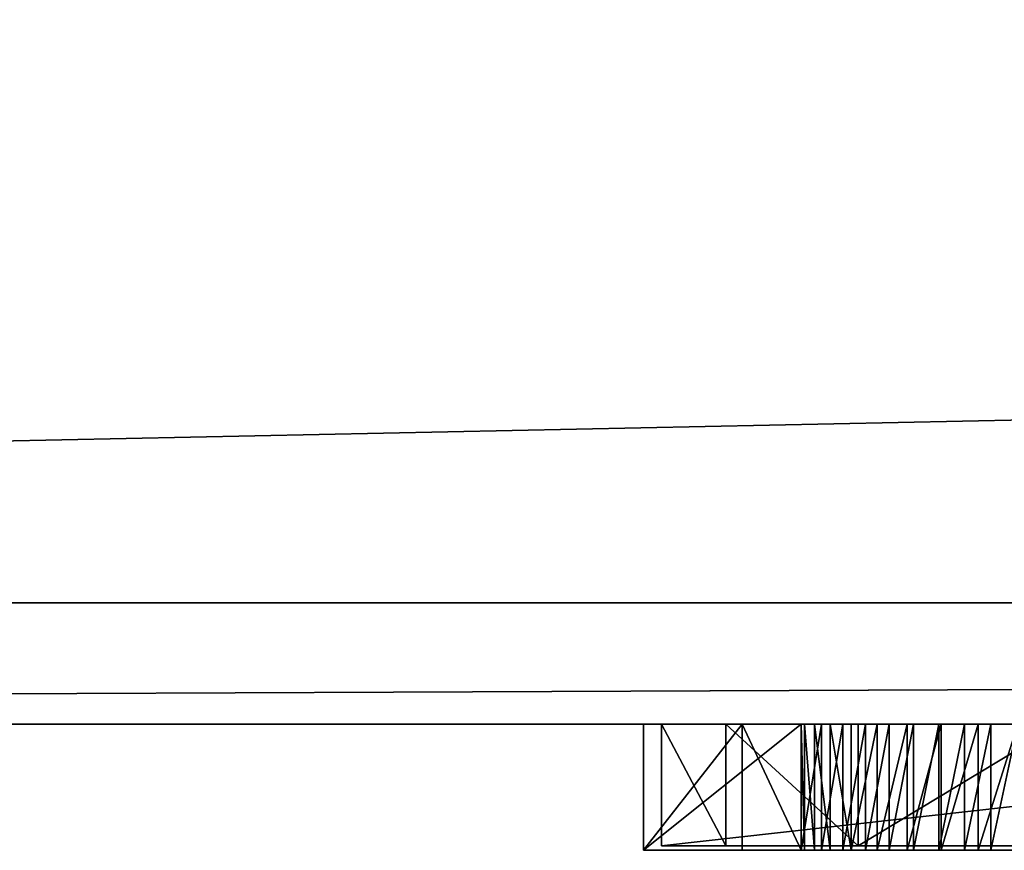
# Model space of a CAD drawing. Units: millimetres. Extents: x 0 to 1798, y -1 to 500.
# Drawn here: x 80 to 81, y -1 to 0 of the extents above; entities that cross this region are included whole.
import ezdxf

# ---------------------------------------------------------------- set-up
doc = ezdxf.new("R2010")
doc.units = ezdxf.units.MM
doc.header["$LTSCALE"] = 25.4
doc.layers.get('0').update_dxf_attribs({"true_color": 0xff5454})

# ---------------------------------------------------------------- blocks, each defined once
blk = doc.blocks.new('Grupuj#4')
at = {"color": 0}
for p, q in [((0.1058, 0.2, 1.1142), (0, 0.2, 1.5921)), ((0, 0.2, 1.5921), (0, 0, 1.5921)), ((0, 0.2, 1.5921), (1.7869, 0.2, 1.7724)), ((0, 0.2, 1.5921), (0, 0, 1.5921)), ((0.1058, 0.2, 1.1142), (0, 0.2, 1.5921)), ((0, 0.2, 1.5921), (1.7869, 0.2, 1.7724)), ((0.1058, 0.2, 1.1142), (0.1058, 0, 1.1142)), ((0.324, 0.2, 0.7197), (0.1058, 0.2, 1.1142)), ((0.1058, 0.2, 1.1142), (0.1058, 0, 1.1142)), ((0.324, 0.2, 0.7197), (0.1058, 0.2, 1.1142)), ((0.324, 0.2, 0.7197), (0.324, 0, 0.7197)), ((0.6557, 0.2, 0.4091), (0.324, 0.2, 0.7197)), ((0.324, 0.2, 0.7197), (0.324, 0, 0.7197)), ((0.6557, 0.2, 0.4091), (0.324, 0.2, 0.7197)), ((0, 0, 1.5921), (1.7869, 0, 1.7724)), ((0.1058, 0, 1.1142), (0, 0, 1.5921)), ((0.1058, 0, 1.1142), (0, 0, 1.5921)), ((0, 0, 1.5921), (1.7869, 0, 1.7724)), ((0.324, 0, 0.7197), (0.1058, 0, 1.1142)), ((0.324, 0, 0.7197), (0.1058, 0, 1.1142)), ((0.6557, 0, 0.4091), (0.324, 0, 0.7197)), ((0.6557, 0, 0.4091), (0.324, 0, 0.7197))]:
    blk.add_line(p, q, dxfattribs=at)
mesh = blk.add_polyface(dxfattribs=at)
corners = [(0, 0.2, 1.5921), (0.1058, 0, 1.1142), (0, 0, 1.5921), (0.1058, 0.2, 1.1142)]
mesh.append_faces([[corners[k] for k in face] for face in [(0, 1, 2), (1, 0, 3)]], dxfattribs={"vtx0": -1, "color": 0})
mesh = blk.add_polyface(dxfattribs=at)
corners = [(0, 0, 1.5921), (1.7869, 0.2, 1.7724), (0, 0.2, 1.5921), (1.7869, 0, 1.7724)]
mesh.append_faces([[corners[k] for k in face] for face in [(0, 1, 2), (1, 0, 3)]], dxfattribs={"vtx0": -1, "color": 0})
mesh = blk.add_polyface(dxfattribs=at)
corners = [(1.7085, 0.2, 0.0458), (2.9354, 0.2, 0.0174), (2.5215, 0.2), (3.3103, 0.2, 0.0695), (1.1019, 0.2, 0.1834), (3.6462, 0.2, 0.1563), (3.9432, 0.2, 0.2779), (0.6557, 0.2, 0.4091), (4.1975, 0.2, 0.4245), (0.324, 0.2, 0.7197), (4.4054, 0.2, 0.5863), (4.5669, 0.2, 0.7634), (0.1058, 0.2, 1.1142), (4.6819, 0.2, 0.9558), (2.3853, 0.2, 1.0421), (2.2099, 0.2, 1.0566), (2.0799, 0.2, 1.1001), (1.9458, 0.2, 1.2025), (0, 0.2, 1.5921), (1.8571, 0.2, 1.3324), (1.7869, 0.2, 1.7724), (2.6572, 0.2, 1.0852), (4.8197, 0.2, 1.4475), (2.8455, 0.2, 1.2146), (2.9554, 0.2, 1.4462), (2.992, 0.2, 1.7962), (4.8656, 0.2, 2.1224), (2.992, 0.2, 4.5563), (4.8656, 0.2, 4.5563)]
mesh.append_faces([[corners[k] for k in face] for face in [(0, 1, 2), (19, 18, 20), (26, 27, 28)]], dxfattribs={"vtx0": -1, "color": 0})
mesh.append_faces([[corners[k] for k in face] for face in [(1, 0, 3), (3, 4, 5), (5, 4, 6), (6, 7, 8), (8, 9, 10), (10, 9, 11), (11, 12, 13), (14, 12, 15), (15, 12, 16), (16, 12, 17), (17, 18, 19), (13, 21, 22), (21, 13, 14), (22, 25, 26)]], dxfattribs={"vtx0": -1, "vtx1": -1, "color": 0})
mesh.append_faces([[corners[k] for k in face] for face in [(13, 12, 14)]], dxfattribs={"vtx0": -1, "vtx1": -1, "vtx2": -1, "color": 0})
mesh.append_faces([[corners[k] for k in face] for face in [(3, 0, 4), (6, 4, 7), (8, 7, 9), (11, 9, 12), (17, 12, 18), (22, 21, 23), (22, 23, 24), (22, 24, 25), (26, 25, 27)]], dxfattribs={"vtx0": -1, "vtx2": -1, "color": 0})
mesh = blk.add_polyface(dxfattribs=at)
corners = [(0.1058, 0.2, 1.1142), (0.324, 0, 0.7197), (0.1058, 0, 1.1142), (0.324, 0.2, 0.7197)]
mesh.append_faces([[corners[k] for k in face] for face in [(0, 1, 2), (1, 0, 3)]], dxfattribs={"vtx0": -1, "color": 0})
mesh = blk.add_polyface(dxfattribs=at)
corners = [(0.6557, 0.2, 0.4091), (0.324, 0, 0.7197), (0.324, 0.2, 0.7197), (0.6557, 0, 0.4091)]
mesh.append_faces([[corners[k] for k in face] for face in [(0, 1, 2), (1, 0, 3)]], dxfattribs={"vtx0": -1, "color": 0})
mesh = blk.add_polyface(dxfattribs=at)
corners = [(4.6819, 0, 0.9558), (2.6572, 0, 1.0852), (2.3853, 0, 1.0421), (4.8197, 0, 1.4475), (2.8455, 0, 1.2146), (2.9554, 0, 1.4462), (2.992, 0, 1.7962), (4.8656, 0, 2.1224), (2.992, 0, 4.5563), (4.8656, 0, 4.5563), (2.9354, 0, 0.0174), (1.7085, 0, 0.0458), (2.5215, 0), (3.3103, 0, 0.0695), (1.1019, 0, 0.1834), (3.6462, 0, 0.1563), (3.9432, 0, 0.2779), (0.6557, 0, 0.4091), (4.1975, 0, 0.4245), (0.324, 0, 0.7197), (4.4054, 0, 0.5863), (4.5669, 0, 0.7634), (0.1058, 0, 1.1142), (2.2099, 0, 1.0566), (2.0799, 0, 1.1001), (1.9458, 0, 1.2025), (0, 0, 1.5921), (1.8571, 0, 1.3324), (1.7869, 0, 1.7724)]
mesh.append_faces([[corners[k] for k in face] for face in [(8, 7, 9), (10, 11, 12), (26, 27, 28)]], dxfattribs={"vtx0": -1, "color": 0})
mesh.append_faces([[corners[k] for k in face] for face in [(1, 3, 4), (4, 3, 5), (5, 3, 6), (6, 7, 8), (11, 13, 14), (14, 16, 17), (17, 18, 19), (19, 21, 22), (22, 25, 26)]], dxfattribs={"vtx0": -1, "vtx1": -1, "color": 0})
mesh.append_faces([[corners[k] for k in face] for face in [(22, 0, 2)]], dxfattribs={"vtx0": -1, "vtx1": -1, "vtx2": -1, "color": 0})
mesh.append_faces([[corners[k] for k in face] for face in [(0, 1, 2), (1, 0, 3), (6, 3, 7), (11, 10, 13), (14, 13, 15), (14, 15, 16), (17, 16, 18), (19, 18, 20), (19, 20, 21), (22, 21, 0), (22, 2, 23), (22, 23, 24), (22, 24, 25), (26, 25, 27)]], dxfattribs={"vtx0": -1, "vtx2": -1, "color": 0})
blk = doc.blocks.new('Grupuj#6')
at = {"color": 0}
for p, q in [((49, 0.2, 0), (1, 0.2)), ((49, 0.2, 0), (1, 0.2)), ((1, 0.2, 20), (49, 0.2, 20)), ((1, 0.2, 20), (49, 0.2, 20))]:
    blk.add_line(p, q, dxfattribs=at)
mesh = blk.add_polyface(dxfattribs=at)
corners = [(49, 1.2, 0), (1, 0.2), (1, 1.2), (49, 0.2, 0)]
mesh.append_faces([[corners[k] for k in face] for face in [(0, 1, 2), (1, 0, 3)]], dxfattribs={"vtx0": -1, "color": 0})
mesh = blk.add_polyface(dxfattribs=at)
corners = [(1, 0.2, 20), (49, 1.2, 20), (1, 1.2, 20), (49, 0.2, 20)]
mesh.append_faces([[corners[k] for k in face] for face in [(0, 1, 2), (1, 0, 3)]], dxfattribs={"vtx0": -1, "color": 0})
mesh = blk.add_polyface(dxfattribs=at)
corners = [(49, 0.2, 0), (2, 0, 2), (1, 0.2), (48, 0, 2)]
mesh.append_faces([[corners[k] for k in face] for face in [(0, 1, 2), (1, 0, 3)]], dxfattribs={"vtx0": -1, "color": 0})
mesh = blk.add_polyface(dxfattribs=at)
corners = [(49, 0.2, 20), (2, 0, 18), (48, 0, 18), (1, 0.2, 20)]
mesh.append_faces([[corners[k] for k in face] for face in [(0, 1, 2), (1, 0, 3)]], dxfattribs={"vtx0": -1, "color": 0})
mesh = blk.add_polyface(dxfattribs=at)
corners = [(48, 0, 18), (2, 0, 2), (48, 0, 2), (2, 0, 18)]
mesh.append_faces([[corners[k] for k in face] for face in [(0, 1, 2), (1, 0, 3)]], dxfattribs={"vtx0": -1, "color": 0})
blk = doc.blocks.new('Grupuj#7')
at = {"color": 0}
for p, q in [((0, 0.2075, 0.6555), (0.2592, 0.2075, 0.6555)), ((0, 0.2075, 2.0804), (0, 0.2075, 0.6555)), ((0.162, 0.2075, 2.0804), (0, 0.2075, 2.0804)), ((0, 0.2075, 2.0804), (0, 0.2075, 0.6555)), ((0, 0.2075, 0.6555), (0, 0, 0.6555)), ((0, 0.2075, 2.0804), (0, 0, 2.0804)), ((0, 0.2075, 0.6555), (0.2592, 0.2075, 0.6555)), ((0, 0.2075, 0.6555), (0, 0, 0.6555)), ((0.162, 0.2075, 2.0804), (0, 0.2075, 2.0804)), ((0, 0.2075, 2.0804), (0, 0, 2.0804)), ((0.2592, 0.2075, 1.9521), (0.162, 0.2075, 2.0804)), ((0.2592, 0.2075, 1.9521), (0.162, 0.2075, 2.0804)), ((0.162, 0.2075, 2.0804), (0.162, 0, 2.0804)), ((0.162, 0.2075, 2.0804), (0.162, 0, 2.0804)), ((0.2592, 0.2075, 1.5588), (0.2649, 0.2075, 1.6164)), ((0.2592, 0.2075, 0.6555), (0.2592, 0.2075, 1.5588)), ((0.2927, 0.2075, 1.979), (0.2592, 0.2075, 1.9521)), ((0.2592, 0.2075, 0.6555), (0.2592, 0, 0.6555)), ((0.2592, 0.2075, 1.9521), (0.2592, 0, 1.9521)), ((0.2592, 0.2075, 1.5588), (0.2649, 0.2075, 1.6164)), ((0.2592, 0.2075, 1.5588), (0.2592, 0, 1.5588)), ((0.2927, 0.2075, 1.979), (0.2592, 0.2075, 1.9521)), ((0.2592, 0.2075, 1.9521), (0.2592, 0, 1.9521)), ((0.2592, 0.2075, 0.6555), (0.2592, 0.2075, 1.5588)), ((0.2592, 0.2075, 1.5588), (0.2592, 0, 1.5588)), ((0.2592, 0.2075, 0.6555), (0.2592, 0, 0.6555)), ((0.2649, 0.2075, 1.6164), (0.2811, 0.2075, 1.6708)), ((0.2649, 0.2075, 1.6164), (0.2649, 0, 1.6164)), ((0.2649, 0.2075, 1.6164), (0.2811, 0.2075, 1.6708)), ((0.2649, 0.2075, 1.6164), (0.2649, 0, 1.6164)), ((0.2811, 0.2075, 1.6708), (0.307, 0.2075, 1.7209)), ((0.2811, 0.2075, 1.6708), (0.307, 0.2075, 1.7209)), ((0.2811, 0.2075, 1.6708), (0.2811, 0, 1.6708)), ((0.2811, 0.2075, 1.6708), (0.2811, 0, 1.6708)), ((0.3281, 0.2075, 2.0028), (0.2927, 0.2075, 1.979)), ((0.3281, 0.2075, 2.0028), (0.2927, 0.2075, 1.979)), ((0.2927, 0.2075, 1.979), (0.2927, 0, 1.979)), ((0.2927, 0.2075, 1.979), (0.2927, 0, 1.979)), ((0.307, 0.2075, 1.7209), (0.3418, 0.2075, 1.7659)), ((0.307, 0.2075, 1.7209), (0.307, 0, 1.7209)), ((0.307, 0.2075, 1.7209), (0.3418, 0.2075, 1.7659)), ((0.307, 0.2075, 1.7209), (0.307, 0, 1.7209)), ((0.3654, 0.2075, 2.0234), (0.3281, 0.2075, 2.0028)), ((0.3281, 0.2075, 2.0028), (0.3281, 0, 2.0028)), ((0.3654, 0.2075, 2.0234), (0.3281, 0.2075, 2.0028)), ((0.3281, 0.2075, 2.0028), (0.3281, 0, 2.0028)), ((0.3418, 0.2075, 1.7659), (0.3844, 0.2075, 1.8048)), ((0.3418, 0.2075, 1.7659), (0.3418, 0, 1.7659)), ((0.3418, 0.2075, 1.7659), (0.3844, 0.2075, 1.8048)), ((0.3418, 0.2075, 1.7659), (0.3418, 0, 1.7659)), ((0.4042, 0.2075, 2.0408), (0.3654, 0.2075, 2.0234)), ((0.4042, 0.2075, 2.0408), (0.3654, 0.2075, 2.0234)), ((0.3654, 0.2075, 2.0234), (0.3654, 0, 2.0234)), ((0.3654, 0.2075, 2.0234), (0.3654, 0, 2.0234)), ((0.3844, 0.2075, 1.8048), (0.434, 0.2075, 1.8367)), ((0.3844, 0.2075, 1.8048), (0.3844, 0, 1.8048)), ((0.3844, 0.2075, 1.8048), (0.434, 0.2075, 1.8367)), ((0.3844, 0.2075, 1.8048), (0.3844, 0, 1.8048)), ((0.4444, 0.2075, 2.0551), (0.4042, 0.2075, 2.0408)), ((0.4444, 0.2075, 2.0551), (0.4042, 0.2075, 2.0408)), ((0.4042, 0.2075, 2.0408), (0.4042, 0, 2.0408)), ((0.4042, 0.2075, 2.0408), (0.4042, 0, 2.0408)), ((0.434, 0.2075, 1.8367), (0.4897, 0.2075, 1.8606)), ((0.434, 0.2075, 1.8367), (0.4897, 0.2075, 1.8606)), ((0.434, 0.2075, 1.8367), (0.434, 0, 1.8367)), ((0.434, 0.2075, 1.8367), (0.434, 0, 1.8367)), ((0.4859, 0.2075, 2.0661), (0.4444, 0.2075, 2.0551)), ((0.4444, 0.2075, 2.0551), (0.4444, 0, 2.0551)), ((0.4859, 0.2075, 2.0661), (0.4444, 0.2075, 2.0551)), ((0.4444, 0.2075, 2.0551), (0.4444, 0, 2.0551)), ((0.5284, 0.2075, 2.0741), (0.4859, 0.2075, 2.0661)), ((0.4859, 0.2075, 2.0661), (0.4859, 0, 2.0661)), ((0.5284, 0.2075, 2.0741), (0.4859, 0.2075, 2.0661)), ((0.4859, 0.2075, 2.0661), (0.4859, 0, 2.0661)), ((0.4897, 0.2075, 1.8606), (0.5506, 0.2075, 1.8757)), ((0.4897, 0.2075, 1.8606), (0.4897, 0, 1.8606)), ((0.4897, 0.2075, 1.8606), (0.5506, 0.2075, 1.8757)), ((0.4897, 0.2075, 1.8606), (0.4897, 0, 1.8606)), ((0.5717, 0.2075, 2.0788), (0.5284, 0.2075, 2.0741)), ((0.5284, 0.2075, 2.0741), (0.5284, 0, 2.0741)), ((0.5284, 0.2075, 2.0741), (0.5284, 0, 2.0741)), ((0.5717, 0.2075, 2.0788), (0.5284, 0.2075, 2.0741)), ((0.5506, 0.2075, 1.8757), (0.6158, 0.2075, 1.8809)), ((0.5506, 0.2075, 1.8757), (0.6158, 0.2075, 1.8809)), ((0.5506, 0.2075, 1.8757), (0.5506, 0, 1.8757)), ((0.5506, 0.2075, 1.8757), (0.5506, 0, 1.8757)), ((0.5717, 0.2075, 2.0788), (0.5717, 0, 2.0788)), ((0.6158, 0.2075, 2.0804), (0.5717, 0.2075, 2.0788)), ((0.6158, 0.2075, 2.0804), (0.5717, 0.2075, 2.0788)), ((0.5717, 0.2075, 2.0788), (0.5717, 0, 2.0788)), ((0.162, 0, 2.0804), (0, 0, 2.0804)), ((0, 0, 2.0804), (0, 0, 0.6555)), ((0, 0, 0.6555), (0.2592, 0, 0.6555)), ((0, 0, 2.0804), (0, 0, 0.6555)), ((0, 0, 0.6555), (0.2592, 0, 0.6555)), ((0.162, 0, 2.0804), (0, 0, 2.0804)), ((0.2592, 0, 1.9521), (0.162, 0, 2.0804)), ((0.2592, 0, 1.9521), (0.162, 0, 2.0804)), ((0.2927, 0, 1.979), (0.2592, 0, 1.9521)), ((0.2592, 0, 0.6555), (0.2592, 0, 1.5588)), ((0.2592, 0, 1.5588), (0.2649, 0, 1.6164)), ((0.2592, 0, 1.5588), (0.2649, 0, 1.6164)), ((0.2927, 0, 1.979), (0.2592, 0, 1.9521)), ((0.2592, 0, 0.6555), (0.2592, 0, 1.5588)), ((0.2649, 0, 1.6164), (0.2811, 0, 1.6708)), ((0.2649, 0, 1.6164), (0.2811, 0, 1.6708)), ((0.2811, 0, 1.6708), (0.307, 0, 1.7209)), ((0.2811, 0, 1.6708), (0.307, 0, 1.7209)), ((0.3281, 0, 2.0028), (0.2927, 0, 1.979)), ((0.3281, 0, 2.0028), (0.2927, 0, 1.979)), ((0.307, 0, 1.7209), (0.3418, 0, 1.7659)), ((0.307, 0, 1.7209), (0.3418, 0, 1.7659)), ((0.3654, 0, 2.0234), (0.3281, 0, 2.0028)), ((0.3654, 0, 2.0234), (0.3281, 0, 2.0028)), ((0.3418, 0, 1.7659), (0.3844, 0, 1.8048)), ((0.3418, 0, 1.7659), (0.3844, 0, 1.8048)), ((0.4042, 0, 2.0408), (0.3654, 0, 2.0234)), ((0.4042, 0, 2.0408), (0.3654, 0, 2.0234)), ((0.3844, 0, 1.8048), (0.434, 0, 1.8367)), ((0.3844, 0, 1.8048), (0.434, 0, 1.8367)), ((0.4444, 0, 2.0551), (0.4042, 0, 2.0408)), ((0.4444, 0, 2.0551), (0.4042, 0, 2.0408)), ((0.434, 0, 1.8367), (0.4897, 0, 1.8606)), ((0.434, 0, 1.8367), (0.4897, 0, 1.8606)), ((0.4859, 0, 2.0661), (0.4444, 0, 2.0551)), ((0.4859, 0, 2.0661), (0.4444, 0, 2.0551)), ((0.5284, 0, 2.0741), (0.4859, 0, 2.0661)), ((0.5284, 0, 2.0741), (0.4859, 0, 2.0661)), ((0.4897, 0, 1.8606), (0.5506, 0, 1.8757)), ((0.4897, 0, 1.8606), (0.5506, 0, 1.8757)), ((0.5717, 0, 2.0788), (0.5284, 0, 2.0741)), ((0.5717, 0, 2.0788), (0.5284, 0, 2.0741)), ((0.5506, 0, 1.8757), (0.6158, 0, 1.8809)), ((0.5506, 0, 1.8757), (0.6158, 0, 1.8809)), ((0.6158, 0, 2.0804), (0.5717, 0, 2.0788)), ((0.6158, 0, 2.0804), (0.5717, 0, 2.0788))]:
    blk.add_line(p, q, dxfattribs=at)
mesh = blk.add_polyface(dxfattribs=at)
corners = [(1.8796, 0.2075, 1.7213), (2.1389, 0.2075, 0.6555), (1.8796, 0.2075, 0.6555), (2.1389, 0.2075, 1.6956), (2.1319, 0.2075, 1.7651), (1.8767, 0.2075, 1.75), (1.8683, 0.2075, 1.7771), (2.1117, 0.2075, 1.8304), (1.855, 0.2075, 1.8019), (1.8373, 0.2075, 1.8242), (1.8157, 0.2075, 1.8434), (2.0795, 0.2075, 1.8904), (1.7908, 0.2075, 1.8592), (1.7631, 0.2075, 1.8709), (1.7331, 0.2075, 1.8783), (1.7014, 0.2075, 1.8809), (0.9398, 0.2075, 1.7213), (1.1991, 0.2075, 0.6555), (0.9398, 0.2075, 0.6555), (1.1991, 0.2075, 1.5588), (1.205, 0.2075, 1.6164), (1.2221, 0.2075, 1.6708), (1.2494, 0.2075, 1.7209), (1.2856, 0.2075, 1.7659), (0.9369, 0.2075, 1.75), (0.9285, 0.2075, 1.7771), (1.3299, 0.2075, 1.8048), (0.9152, 0.2075, 1.8019), (0.8975, 0.2075, 1.8242), (1.381, 0.2075, 1.8367), (0.8759, 0.2075, 1.8434), (1.438, 0.2075, 1.8606), (0.851, 0.2075, 1.8592), (0.8233, 0.2075, 1.8709), (1.4998, 0.2075, 1.8757), (0.7933, 0.2075, 1.8783), (1.5653, 0.2075, 1.8809), (0.7616, 0.2075, 1.8809), (0, 0.2075, 2.0804), (0.2592, 0.2075, 0.6555), (0, 0.2075, 0.6555), (0.2592, 0.2075, 1.5588), (0.2649, 0.2075, 1.6164), (0.2811, 0.2075, 1.6708), (0.307, 0.2075, 1.7209), (0.3418, 0.2075, 1.7659), (0.3844, 0.2075, 1.8048), (0.434, 0.2075, 1.8367), (0.2592, 0.2075, 1.9521), (0.4897, 0.2075, 1.8606), (0.5506, 0.2075, 1.8757), (0.6158, 0.2075, 1.8809), (1.1188, 0.2075, 1.9267), (0.162, 0.2075, 2.0804), (1.085, 0.2075, 1.9593), (0.2927, 0.2075, 1.979), (1.0474, 0.2075, 1.9889), (0.3281, 0.2075, 2.0028), (1.0063, 0.2075, 2.0151), (0.3654, 0.2075, 2.0234), (0.9621, 0.2075, 2.0375), (0.4042, 0.2075, 2.0408), (0.9152, 0.2075, 2.0556), (0.4444, 0.2075, 2.0551), (0.4859, 0.2075, 2.0661), (0.8659, 0.2075, 2.0691), (0.5284, 0.2075, 2.0741), (0.8146, 0.2075, 2.0775), (0.5717, 0.2075, 2.0788), (0.7616, 0.2075, 2.0804), (0.6158, 0.2075, 2.0804), (2.0365, 0.2075, 1.944), (1.1536, 0.2075, 1.928), (1.1955, 0.2075, 1.9624), (1.9838, 0.2075, 1.9903), (1.2409, 0.2075, 1.9927), (1.9228, 0.2075, 2.0281), (1.2896, 0.2075, 2.0188), (1.341, 0.2075, 2.0405), (1.8546, 0.2075, 2.0565), (1.3947, 0.2075, 2.0577), (1.7804, 0.2075, 2.0742), (1.4503, 0.2075, 2.0702), (1.5073, 0.2075, 2.0778), (1.7014, 0.2075, 2.0804), (1.5653, 0.2075, 2.0804)]
mesh.append_faces([[corners[k] for k in face] for face in [(0, 1, 2), (16, 17, 18), (38, 39, 40), (48, 38, 53), (69, 68, 70), (84, 83, 85)]], dxfattribs={"vtx0": -1, "color": 0})
mesh.append_faces([[corners[k] for k in face] for face in [(1, 0, 3), (3, 0, 4), (4, 6, 7), (7, 10, 11), (17, 16, 19), (19, 16, 20), (20, 16, 21), (21, 16, 22), (22, 16, 23), (23, 25, 26), (26, 28, 29), (29, 30, 31), (31, 33, 34), (34, 35, 36), (39, 38, 41), (41, 38, 42), (42, 38, 43), (43, 38, 44), (44, 38, 45), (45, 38, 46), (46, 38, 47), (47, 48, 49), (49, 48, 50), (50, 48, 51), (51, 48, 37), (36, 48, 15), (54, 55, 56), (56, 57, 58), (58, 59, 60), (60, 61, 62), (62, 64, 65), (65, 66, 67), (67, 68, 69), (71, 73, 74), (74, 75, 76), (76, 78, 79), (79, 80, 81), (81, 83, 84)]], dxfattribs={"vtx0": -1, "vtx1": -1, "color": 0})
mesh.append_faces([[corners[k] for k in face] for face in [(47, 38, 48), (37, 48, 36), (15, 48, 11), (11, 48, 52)]], dxfattribs={"vtx0": -1, "vtx1": -1, "vtx2": -1, "color": 0})
mesh.append_faces([[corners[k] for k in face] for face in [(4, 0, 5), (4, 5, 6), (7, 6, 8), (7, 8, 9), (7, 9, 10), (11, 10, 12), (11, 12, 13), (11, 13, 14), (11, 14, 15), (23, 16, 24), (23, 24, 25), (26, 25, 27), (26, 27, 28), (29, 28, 30), (31, 30, 32), (31, 32, 33), (34, 33, 35), (36, 35, 37), (48, 54, 52), (54, 48, 55), (56, 55, 57), (58, 57, 59), (60, 59, 61), (62, 61, 63), (62, 63, 64), (65, 64, 66), (67, 66, 68), (52, 71, 11), (71, 52, 72), (71, 72, 73), (74, 73, 75), (76, 75, 77), (76, 77, 78), (79, 78, 80), (81, 80, 82), (81, 82, 83)]], dxfattribs={"vtx0": -1, "vtx2": -1, "color": 0})
mesh = blk.add_polyface(dxfattribs=at)
corners = [(0, 0, 2.0804), (0, 0.2075, 0.6555), (0, 0, 0.6555), (0, 0.2075, 2.0804)]
mesh.append_faces([[corners[k] for k in face] for face in [(0, 1, 2), (1, 0, 3)]], dxfattribs={"vtx0": -1, "color": 0})
mesh = blk.add_polyface(dxfattribs=at)
corners = [(0.2592, 0.2075, 0.6555), (0, 0, 0.6555), (0, 0.2075, 0.6555), (0.2592, 0, 0.6555)]
mesh.append_faces([[corners[k] for k in face] for face in [(0, 1, 2), (1, 0, 3)]], dxfattribs={"vtx0": -1, "color": 0})
mesh = blk.add_polyface(dxfattribs=at)
corners = [(0, 0, 2.0804), (0.162, 0.2075, 2.0804), (0, 0.2075, 2.0804), (0.162, 0, 2.0804)]
mesh.append_faces([[corners[k] for k in face] for face in [(0, 1, 2), (1, 0, 3)]], dxfattribs={"vtx0": -1, "color": 0})
mesh = blk.add_polyface(dxfattribs=at)
corners = [(0.2592, 0, 1.9521), (0.162, 0.2075, 2.0804), (0.162, 0, 2.0804), (0.2592, 0.2075, 1.9521)]
mesh.append_faces([[corners[k] for k in face] for face in [(0, 1, 2), (1, 0, 3)]], dxfattribs={"vtx0": -1, "color": 0})
mesh = blk.add_polyface(dxfattribs=at)
corners = [(0.2592, 0.2075, 1.5588), (0.2649, 0, 1.6164), (0.2592, 0, 1.5588), (0.2649, 0.2075, 1.6164)]
mesh.append_faces([[corners[k] for k in face] for face in [(0, 1, 2), (1, 0, 3)]], dxfattribs={"vtx0": -1, "color": 0})
mesh = blk.add_polyface(dxfattribs=at)
corners = [(0.2592, 0, 1.9521), (0.2927, 0.2075, 1.979), (0.2592, 0.2075, 1.9521), (0.2927, 0, 1.979)]
mesh.append_faces([[corners[k] for k in face] for face in [(0, 1, 2), (1, 0, 3)]], dxfattribs={"vtx0": -1, "color": 0})
mesh = blk.add_polyface(dxfattribs=at)
corners = [(0.2592, 0.2075, 0.6555), (0.2592, 0, 1.5588), (0.2592, 0, 0.6555), (0.2592, 0.2075, 1.5588)]
mesh.append_faces([[corners[k] for k in face] for face in [(0, 1, 2), (1, 0, 3)]], dxfattribs={"vtx0": -1, "color": 0})
mesh = blk.add_polyface(dxfattribs=at)
corners = [(0.2649, 0.2075, 1.6164), (0.2811, 0, 1.6708), (0.2649, 0, 1.6164), (0.2811, 0.2075, 1.6708)]
mesh.append_faces([[corners[k] for k in face] for face in [(0, 1, 2), (1, 0, 3)]], dxfattribs={"vtx0": -1, "color": 0})
mesh = blk.add_polyface(dxfattribs=at)
corners = [(0.2811, 0.2075, 1.6708), (0.307, 0, 1.7209), (0.2811, 0, 1.6708), (0.307, 0.2075, 1.7209)]
mesh.append_faces([[corners[k] for k in face] for face in [(0, 1, 2), (1, 0, 3)]], dxfattribs={"vtx0": -1, "color": 0})
mesh = blk.add_polyface(dxfattribs=at)
corners = [(0.2927, 0, 1.979), (0.3281, 0.2075, 2.0028), (0.2927, 0.2075, 1.979), (0.3281, 0, 2.0028)]
mesh.append_faces([[corners[k] for k in face] for face in [(0, 1, 2), (1, 0, 3)]], dxfattribs={"vtx0": -1, "color": 0})
mesh = blk.add_polyface(dxfattribs=at)
corners = [(0.307, 0.2075, 1.7209), (0.3418, 0, 1.7659), (0.307, 0, 1.7209), (0.3418, 0.2075, 1.7659)]
mesh.append_faces([[corners[k] for k in face] for face in [(0, 1, 2), (1, 0, 3)]], dxfattribs={"vtx0": -1, "color": 0})
mesh = blk.add_polyface(dxfattribs=at)
corners = [(0.3281, 0, 2.0028), (0.3654, 0.2075, 2.0234), (0.3281, 0.2075, 2.0028), (0.3654, 0, 2.0234)]
mesh.append_faces([[corners[k] for k in face] for face in [(0, 1, 2), (1, 0, 3)]], dxfattribs={"vtx0": -1, "color": 0})
mesh = blk.add_polyface(dxfattribs=at)
corners = [(0.3844, 0.2075, 1.8048), (0.3418, 0, 1.7659), (0.3418, 0.2075, 1.7659), (0.3844, 0, 1.8048)]
mesh.append_faces([[corners[k] for k in face] for face in [(0, 1, 2), (1, 0, 3)]], dxfattribs={"vtx0": -1, "color": 0})
mesh = blk.add_polyface(dxfattribs=at)
corners = [(0.3654, 0, 2.0234), (0.4042, 0.2075, 2.0408), (0.3654, 0.2075, 2.0234), (0.4042, 0, 2.0408)]
mesh.append_faces([[corners[k] for k in face] for face in [(0, 1, 2), (1, 0, 3)]], dxfattribs={"vtx0": -1, "color": 0})
mesh = blk.add_polyface(dxfattribs=at)
corners = [(0.434, 0.2075, 1.8367), (0.3844, 0, 1.8048), (0.3844, 0.2075, 1.8048), (0.434, 0, 1.8367)]
mesh.append_faces([[corners[k] for k in face] for face in [(0, 1, 2), (1, 0, 3)]], dxfattribs={"vtx0": -1, "color": 0})
mesh = blk.add_polyface(dxfattribs=at)
corners = [(0.4042, 0, 2.0408), (0.4444, 0.2075, 2.0551), (0.4042, 0.2075, 2.0408), (0.4444, 0, 2.0551)]
mesh.append_faces([[corners[k] for k in face] for face in [(0, 1, 2), (1, 0, 3)]], dxfattribs={"vtx0": -1, "color": 0})
mesh = blk.add_polyface(dxfattribs=at)
corners = [(0.4897, 0.2075, 1.8606), (0.434, 0, 1.8367), (0.434, 0.2075, 1.8367), (0.4897, 0, 1.8606)]
mesh.append_faces([[corners[k] for k in face] for face in [(0, 1, 2), (1, 0, 3)]], dxfattribs={"vtx0": -1, "color": 0})
mesh = blk.add_polyface(dxfattribs=at)
corners = [(0.4444, 0, 2.0551), (0.4859, 0.2075, 2.0661), (0.4444, 0.2075, 2.0551), (0.4859, 0, 2.0661)]
mesh.append_faces([[corners[k] for k in face] for face in [(0, 1, 2), (1, 0, 3)]], dxfattribs={"vtx0": -1, "color": 0})
mesh = blk.add_polyface(dxfattribs=at)
corners = [(0.4859, 0, 2.0661), (0.5284, 0.2075, 2.0741), (0.4859, 0.2075, 2.0661), (0.5284, 0, 2.0741)]
mesh.append_faces([[corners[k] for k in face] for face in [(0, 1, 2), (1, 0, 3)]], dxfattribs={"vtx0": -1, "color": 0})
mesh = blk.add_polyface(dxfattribs=at)
corners = [(0.5506, 0.2075, 1.8757), (0.4897, 0, 1.8606), (0.4897, 0.2075, 1.8606), (0.5506, 0, 1.8757)]
mesh.append_faces([[corners[k] for k in face] for face in [(0, 1, 2), (1, 0, 3)]], dxfattribs={"vtx0": -1, "color": 0})
mesh = blk.add_polyface(dxfattribs=at)
corners = [(0.5284, 0, 2.0741), (0.5717, 0.2075, 2.0788), (0.5284, 0.2075, 2.0741), (0.5717, 0, 2.0788)]
mesh.append_faces([[corners[k] for k in face] for face in [(0, 1, 2), (1, 0, 3)]], dxfattribs={"vtx0": -1, "color": 0})
mesh = blk.add_polyface(dxfattribs=at)
corners = [(0.6158, 0.2075, 1.8809), (0.5506, 0, 1.8757), (0.5506, 0.2075, 1.8757), (0.6158, 0, 1.8809)]
mesh.append_faces([[corners[k] for k in face] for face in [(0, 1, 2), (1, 0, 3)]], dxfattribs={"vtx0": -1, "color": 0})
mesh = blk.add_polyface(dxfattribs=at)
corners = [(0.5717, 0, 2.0788), (0.6158, 0.2075, 2.0804), (0.5717, 0.2075, 2.0788), (0.6158, 0, 2.0804)]
mesh.append_faces([[corners[k] for k in face] for face in [(0, 1, 2), (1, 0, 3)]], dxfattribs={"vtx0": -1, "color": 0})
mesh = blk.add_polyface(dxfattribs=at)
corners = [(2.1389, 0, 1.6956), (1.8796, 0, 0.6555), (2.1389, 0, 0.6555), (1.8796, 0, 1.7213), (2.1319, 0, 1.7651), (1.8767, 0, 1.75), (1.8683, 0, 1.7771), (2.1117, 0, 1.8304), (1.855, 0, 1.8019), (1.8373, 0, 1.8242), (1.8157, 0, 1.8434), (2.0795, 0, 1.8904), (1.7908, 0, 1.8592), (1.7631, 0, 1.8709), (1.7331, 0, 1.8783), (1.7014, 0, 1.8809), (1.5653, 0, 1.8809), (0.7616, 0, 1.8809), (0.6158, 0, 1.8809), (2.0365, 0, 1.944), (1.1188, 0, 1.9267), (1.1536, 0, 1.928), (1.1955, 0, 1.9624), (1.9838, 0, 1.9903), (1.2409, 0, 1.9927), (1.9228, 0, 2.0281), (1.2896, 0, 2.0188), (1.341, 0, 2.0405), (1.8546, 0, 2.0565), (1.3947, 0, 2.0577), (1.7804, 0, 2.0742), (1.4503, 0, 2.0702), (1.5073, 0, 2.0778), (1.7014, 0, 2.0804), (1.5653, 0, 2.0804), (1.085, 0, 1.9593), (0.2592, 0, 1.9521), (0.2927, 0, 1.979), (1.0474, 0, 1.9889), (0.3281, 0, 2.0028), (1.0063, 0, 2.0151), (0.3654, 0, 2.0234), (0.9621, 0, 2.0375), (0.4042, 0, 2.0408), (0.9152, 0, 2.0556), (0.4444, 0, 2.0551), (0.4859, 0, 2.0661), (0.8659, 0, 2.0691), (0.5284, 0, 2.0741), (0.8146, 0, 2.0775), (0.5717, 0, 2.0788), (0.7616, 0, 2.0804), (0.6158, 0, 2.0804), (0.2592, 0, 1.5588), (0, 0, 0.6555), (0.2592, 0, 0.6555), (0, 0, 2.0804), (0.2649, 0, 1.6164), (0.2811, 0, 1.6708), (0.307, 0, 1.7209), (0.3418, 0, 1.7659), (0.3844, 0, 1.8048), (0.434, 0, 1.8367), (0.4897, 0, 1.8606), (0.5506, 0, 1.8757), (0.162, 0, 2.0804), (1.1991, 0, 1.5588), (0.9398, 0, 0.6555), (1.1991, 0, 0.6555), (0.9398, 0, 1.7213), (1.205, 0, 1.6164), (1.2221, 0, 1.6708), (1.2494, 0, 1.7209), (1.2856, 0, 1.7659), (0.9369, 0, 1.75), (0.9285, 0, 1.7771), (1.3299, 0, 1.8048), (0.9152, 0, 1.8019), (0.8975, 0, 1.8242), (1.381, 0, 1.8367), (0.8759, 0, 1.8434), (1.438, 0, 1.8606), (0.851, 0, 1.8592), (0.8233, 0, 1.8709), (1.4998, 0, 1.8757), (0.7933, 0, 1.8783)]
mesh.append_faces([[corners[k] for k in face] for face in [(0, 1, 2), (32, 33, 34), (50, 51, 52), (53, 54, 55), (56, 36, 65), (66, 67, 68)]], dxfattribs={"vtx0": -1, "color": 0})
mesh.append_faces([[corners[k] for k in face] for face in [(1, 0, 3), (3, 4, 5), (5, 4, 6), (6, 7, 8), (8, 7, 9), (9, 7, 10), (10, 11, 12), (12, 11, 13), (13, 11, 14), (14, 11, 15), (15, 11, 16), (17, 11, 18), (19, 20, 11), (20, 19, 21), (21, 19, 22), (22, 23, 24), (24, 25, 26), (26, 25, 27), (27, 28, 29), (29, 30, 31), (31, 30, 32), (35, 36, 20), (36, 35, 37), (37, 38, 39), (39, 40, 41), (41, 42, 43), (43, 44, 45), (45, 44, 46), (46, 47, 48), (48, 49, 50), (54, 53, 56), (67, 66, 69), (69, 73, 74), (74, 73, 75), (75, 76, 77), (77, 76, 78), (78, 79, 80), (80, 81, 82), (82, 81, 83), (83, 84, 85), (85, 16, 17)]], dxfattribs={"vtx0": -1, "vtx1": -1, "color": 0})
mesh.append_faces([[corners[k] for k in face] for face in [(16, 11, 17), (56, 62, 36), (36, 18, 11), (36, 11, 20)]], dxfattribs={"vtx0": -1, "vtx1": -1, "vtx2": -1, "color": 0})
mesh.append_faces([[corners[k] for k in face] for face in [(3, 0, 4), (6, 4, 7), (10, 7, 11), (22, 19, 23), (24, 23, 25), (27, 25, 28), (29, 28, 30), (32, 30, 33), (37, 35, 38), (39, 38, 40), (41, 40, 42), (43, 42, 44), (46, 44, 47), (48, 47, 49), (50, 49, 51), (56, 53, 57), (56, 57, 58), (56, 58, 59), (56, 59, 60), (56, 60, 61), (56, 61, 62), (36, 62, 63), (36, 63, 64), (36, 64, 18), (69, 66, 70), (69, 70, 71), (69, 71, 72), (69, 72, 73), (75, 73, 76), (78, 76, 79), (80, 79, 81), (83, 81, 84), (85, 84, 16)]], dxfattribs={"vtx0": -1, "vtx2": -1, "color": 0})
blk = doc.blocks.new('Naklejka JUMAT')
at = {"color": 0, "extrusion": (0, 1, 0), "rotation": 179.9999953850285}
for name, p in [('Grupuj#4', (10.1491, 1.4, 11.4143)), ('Grupuj#7', (10.1784, 1.4075, 8.0171)), ('Grupuj#6', (25, 1.2, 0))]:
    blk.add_blockref(name, p, dxfattribs=at)

msp = doc.modelspace()

# ---------------------------------------------------------------- block references
at = {"color": 0, "extrusion": (-1.11997e-11, -1, -2.25597e-15)}
msp.add_blockref('Naklejka JUMAT', (91, 395.0017, -0.0074), dxfattribs=at)

doc.saveas('drawing.dxf')
